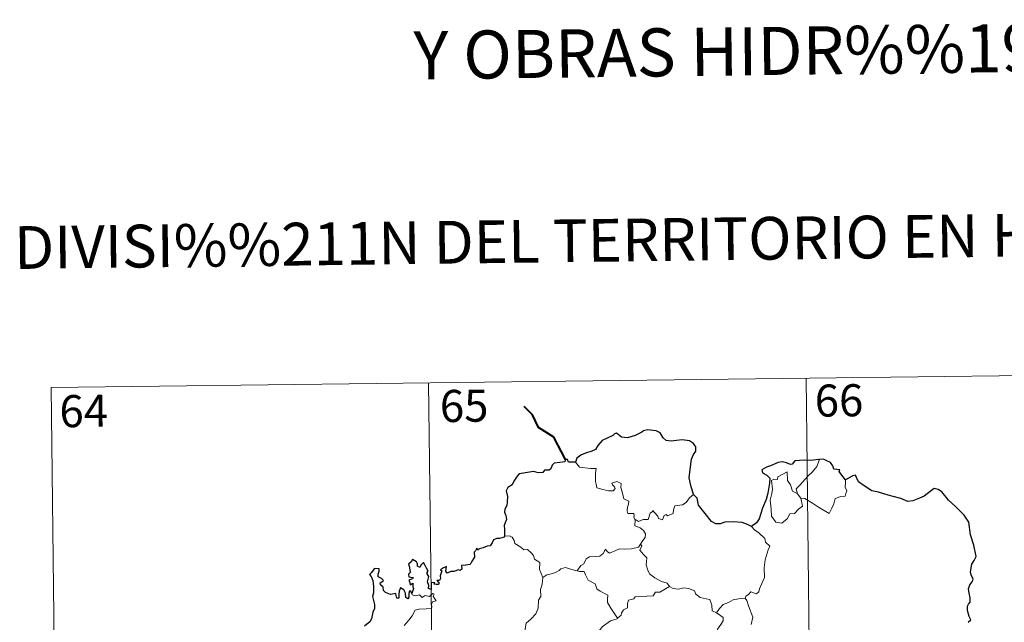
# Model space of a CAD drawing. Extents: x 582314 to 586811, y 768072 to 771097.
# Drawn here: x 582668 to 582898, y 770315 to 770456 of the extents above; entities that cross this region are included whole.
import ezdxf
from ezdxf.enums import TextEntityAlignment as Align

# ---------------------------------------------------------------- set-up
doc = ezdxf.new("R2010")
doc.units = 0
doc.header["$MEASUREMENT"] = 0
doc.layers.add('Nivel 63', color=7, linetype='Continuous')
doc.styles.add('Style-font002', font='font002.shx')

msp = doc.modelspace()

# ---------------------------------------------------------------- linework, layer by layer
at = {"layer": 'Nivel 63', "color": 7, "linetype": 'Continuous', "lineweight": 0}
for p, q in [((582674.876, 770370.153, -0.501), (582939.697, 770373.441, -0.501)), ((582763.147, 770371.249, -0.501), (582766.138, 770130.335, -0.501)), ((582851.424, 770372.345, -0.501), (582854.414, 770131.43, -0.501)), ((582674.876, 770370.153, -0.501), (582677.864, 770129.239, -0.501))]:
    msp.add_line(p, q, dxfattribs=at)
at = {"layer": 'Nivel 63', "color": 7, "linetype": 'Continuous', "lineweight": 40, "elevation": -0.501, "flags": 128}
msp.add_lwpolyline([(582795.164, 770353.293), (582792.446, 770358.568), (582788.836, 770360.826), (582787.427, 770363.751), (582785.501, 770365.719)], dxfattribs=at)
at = {"layer": 'Nivel 63', "color": 7, "linetype": 'Continuous', "lineweight": 30, "elevation": -0.501, "flags": 128}
for points in [[(582825.096, 770345.149), (582824.499, 770347.248), (582824.104, 770349.02), (582824.291, 770350.966), (582824.655, 770353.39), (582825.117, 770354.507), (582825.638, 770355.245), (582825.65, 770356.284), (582825.124, 770357.076), (582824.196, 770357.665), (582822.492, 770357.9), (582821.118, 770357.792), (582819.911, 770357.598), (582818.7, 770357.77), (582818.021, 770358.354), (582817.31, 770359.564), (582816.359, 770360.04), (582814.327, 770360.231), (582813.415, 770359.992), (582812.99, 770359.709), (582811.504, 770358.935), (582809.709, 770358.389), (582808.263, 770358.517), (582807.104, 770359.504), (582806.652, 770359.311), (582806.27, 770358.946), (582804.93, 770358.336), (582803.753, 770357.752), (582802.736, 770356.628), (582802.172, 770355.689), (582801.341, 770355.268), (582799.833, 770354.761), (582798.753, 770354.299), (582797.817, 770353.637), (582797.533, 770352.705)], [(582797.533, 770352.705), (582795.864, 770352.709), (582795.667, 770353.345), (582795.164, 770353.293), (582794.985, 770352.8), (582793.828, 770352.6), (582792.554, 770352.424), (582792.046, 770351.957), (582791.753, 770351.13), (582791.333, 770350.857), (582790.256, 770350.854), (582789.873, 770350.302), (582788.835, 770350.214), (582787.687, 770350.511), (582785.838, 770350.176), (582784.308, 770349.955), (582783.831, 770349.46), (582783.079, 770348.243), (582782.68, 770347.383), (582781.718, 770346.741), (582781.27, 770345.989), (582781.585, 770344.692), (582781.563, 770343.379), (582781.432, 770342.553), (582780.978, 770341.722), (582780.885, 770341.008), (582781.218, 770340.233), (582781.346, 770339.314), (582781.148, 770338.717), (582780.849, 770337.9), (582780.869, 770336.972), (582780.921, 770335.427)], [(582854.606, 770353.314), (582854.415, 770353.295), (582852.54, 770353.094), (582850.97, 770353.179), (582848.78, 770353.027), (582848.176, 770352.24), (582847.795, 770352.176), (582846.876, 770352.531), (582845.931, 770352.755), (582844.921, 770352.63), (582843.121, 770351.85), (582842.181, 770351.506), (582841.082, 770350.926), (582841.256, 770350.184), (582842.283, 770349.681), (582842.983, 770348.94), (582842.894, 770347.782), (582842.509, 770345.46), (582842.125, 770343.99), (582841.251, 770341.967), (582840.847, 770340.708), (582840.487, 770339.455), (582839.855, 770338.491), (582838.71, 770337.649)], [(582860.63, 770348.546), (582859.806, 770349.662), (582859.211, 770350.488), (582859.326, 770350.912), (582857.936, 770351.077), (582857.664, 770351.863), (582857.185, 770352.587), (582856.132, 770353.122), (582855.504, 770353.371), (582854.606, 770353.314)], [(582889.372, 770315.243), (582889.986, 770315.855), (582889.596, 770316.631), (582889.222, 770317.985), (582889.194, 770318.999), (582889.439, 770319.495), (582889.794, 770319.962), (582889.781, 770320.991), (582889.593, 770322.091), (582889.456, 770323.1), (582889.755, 770324.036), (582890.281, 770324.743), (582890.479, 770325.355), (582890.074, 770326.324), (582889.922, 770327.01), (582890.173, 770328.844), (582890.749, 770329.705), (582891.203, 770330.618), (582890.66, 770333.259), (582889.919, 770335.69), (582889.529, 770338.698), (582888.402, 770340.275), (582886.39, 770342.326), (582884.728, 770343.789), (582884.164, 770344.487), (582883.171, 770345.794), (582882.345, 770346.27), (582881.433, 770346.512), (582880.496, 770345.844), (582879.089, 770344.761), (582878, 770344.253), (582876.397, 770343.675), (582875.239, 770343.534), (582873.632, 770344.228), (582871.768, 770344.672), (582870.673, 770344.985), (582868.347, 770345.715), (582866.796, 770345.973), (582865.021, 770347.169), (582863.67, 770348.084), (582863.248, 770349.088), (582863.009, 770349.672), (582862.339, 770349.507), (582861.385, 770348.915), (582860.63, 770348.546)], [(582838.71, 770337.649), (582837.723, 770338.109), (582836.511, 770338.592), (582834.401, 770338.765), (582832.444, 770338.689), (582831.343, 770338.304), (582830.338, 770338.25), (582829.32, 770338.797), (582827.801, 770340.666), (582826.252, 770342.606), (582825.944, 770344.302), (582825.096, 770345.149)], [(582780.921, 770335.427), (582780.857, 770335.19), (582779.755, 770334.841), (582779.099, 770334.819), (582778.372, 770334.559), (582777.989, 770333.804), (582777.535, 770333.119), (582776.885, 770333.065), (582775.942, 770332.648), (582774.969, 770332.44), (582774.652, 770332.089), (582774.466, 770332.582), (582774.133, 770331.95), (582773.798, 770331.654), (582773.9, 770330.513), (582773.18, 770329.405), (582772.883, 770328.737), (582771.857, 770328.611), (582770.822, 770328.538), (582770.896, 770327.635), (582770.558, 770327.343), (582770.171, 770327.504), (582769.028, 770327.099), (582768.372, 770327.126), (582767.488, 770326.726), (582767.15, 770327.18), (582767.306, 770328.322), (582766.611, 770327.948), (582765.978, 770327.547), (582766.276, 770327.258), (582765.873, 770326.128), (582765.937, 770325.454), (582765.714, 770325.022), (582765.076, 770325.017), (582765.633, 770324.422), (582765.369, 770324.049), (582764.905, 770324.101), (582764.439, 770324.132), (582764.61, 770324.579), (582763.754, 770324.458), (582763.758, 770323.819), (582763.752, 770322.94), (582763.132, 770323.116), (582763.178, 770323.828), (582762.888, 770324.723), (582763.237, 770325.935), (582762.721, 770326.753), (582763.033, 770327.179), (582762.642, 770327.911), (582762.318, 770328.534), (582761.988, 770329.216), (582761.32, 770328.621), (582761.082, 770328.059), (582760.541, 770328.397), (582760.573, 770328.914), (582760.305, 770329.408), (582759.358, 770329.901), (582759.06, 770329.388), (582758.462, 770328.804), (582758.72, 770328.178), (582758.735, 770327.262), (582758.94, 770327.002), (582758.448, 770326.487), (582758.526, 770325.901), (582758.988, 770325.805), (582759.518, 770325.735), (582759.372, 770325.422), (582758.515, 770325.078)], [(582759.217, 770322.006), (582759.034, 770322.539), (582758.701, 770322.553), (582758.56, 770321.961), (582758.551, 770321.158), (582758.276, 770320.727), (582757.804, 770321.082), (582757.774, 770322.092), (582757.367, 770322.806), (582756.604, 770323.323), (582756.279, 770322.511), (582756.156, 770321.788), (582756.215, 770320.928), (582755.738, 770320.91), (582755.603, 770321.525), (582755.498, 770322.001), (582754.246, 770321.765), (582753.076, 770322.194), (582752.631, 770322.645), (582752.5, 770323.468), (582751.875, 770324.001), (582751.858, 770324.454), (582752.25, 770324.733), (582752.609, 770325.037), (582752.12, 770325.482), (582751.4, 770325.877), (582751.381, 770326.492), (582751.632, 770327.217), (582751.584, 770327.753), (582750.481, 770327.805), (582749.726, 770326.829), (582749.341, 770326.454), (582749.714, 770325.969), (582750.103, 770325.02), (582750.28, 770323.649), (582750.234, 770322.169), (582750.011, 770321.256), (582750.508, 770319.377), (582750.513, 770318.471), (582750.082, 770317.601), (582749.81, 770316.073), (582749.376, 770315.341), (582748.152, 770314.369)], [(582758.515, 770325.078), (582758.763, 770324.591), (582758.824, 770324), (582759.446, 770324.36), (582759.438, 770323.524), (582759.638, 770323.185), (582759.217, 770322.006)]]:
    msp.add_lwpolyline(points, dxfattribs=at)
at = {"layer": 'Nivel 63', "color": 7, "linetype": 'Continuous', "lineweight": 0, "elevation": -0.501, "flags": 128}
for points in [[(582797.533, 770352.705), (582798.41, 770351.539), (582800.997, 770351.191), (582802.345, 770351.19), (582802.212, 770350.029), (582802.161, 770348.137), (582802.351, 770347.526), (582802.466, 770346.73), (582803.88, 770346.291), (582805.25, 770346.017), (582806.313, 770345.986), (582806.793, 770346.523), (582806.643, 770346.926), (582806.128, 770347.388), (582805.984, 770347.811), (582807.196, 770348.151), (582808.167, 770347.683), (582808.145, 770346.806), (582808.45, 770345.796), (582808.815, 770344.135), (582810.005, 770343.549), (582809.926, 770342.902), (582809.683, 770342.161), (582809.606, 770341.312), (582809.723, 770340.663), (582811.122, 770340.675), (582811.244, 770340.142), (582811.144, 770339.767), (582811.459, 770339.205)], [(582849.43, 770345.27), (582849.149, 770346.446), (582849.986, 770347.321), (582851.854, 770349.385), (582852.946, 770350.448), (582853.99, 770351.674), (582854.606, 770353.314)], [(582850.176, 770344.299), (582850.591, 770342.434), (582849.636, 770341.698), (582848.754, 770340.695), (582847.653, 770340.578), (582847.049, 770339.436), (582845.783, 770338.432), (582844.337, 770338.649), (582843.376, 770340.055), (582843.277, 770341.704), (582843.018, 770343.774), (582843.442, 770345.401), (582843.603, 770346.41), (582843.317, 770348.373), (582843.877, 770348.689), (582844.735, 770348.671), (582844.799, 770349.261), (582847.028, 770350.405), (582847.097, 770348.393), (582847.777, 770347.375), (582848.237, 770345.881)], [(582860.63, 770348.546), (582860.649, 770347.894), (582860.595, 770346.828), (582860.951, 770345.992), (582860.774, 770345.398), (582860.586, 770344.754), (582859.587, 770344.632), (582858.25, 770344.201), (582857.899, 770342.951), (582857.5, 770341.963), (582856.852, 770340.663)], [(582825.096, 770345.149), (582824.164, 770344.383), (582823.416, 770343.297), (582822.533, 770342.752), (582820.722, 770342.452), (582820.409, 770341.531), (582820.379, 770340.653), (582819.014, 770340.14), (582818.748, 770340.492), (582818.284, 770340.185), (582817.869, 770339.234), (582816.924, 770339.497), (582816.735, 770340.045), (582815.984, 770340.901), (582815.637, 770341.429), (582815.486, 770341.176), (582814.998, 770340.798), (582814.483, 770339.305), (582813.331, 770339.289), (582812.269, 770338.85), (582811.582, 770339.266), (582811.459, 770339.205)], [(582848.237, 770345.881), (582849.328, 770345.4), (582849.43, 770345.27)], [(582849.43, 770345.27), (582850.176, 770344.299)], [(582856.852, 770340.663), (582854.375, 770342.17), (582852.904, 770343.137), (582851.109, 770344.209), (582850.176, 770344.299)], [(582811.459, 770339.205), (582811.405, 770337.774), (582812.617, 770337.37), (582813.419, 770336.725), (582813.877, 770335.966), (582813.844, 770335.106), (582813.259, 770334.395), (582812.726, 770333.547)], [(582838.71, 770337.649), (582839.34, 770336.87), (582840.423, 770336.135), (582841.764, 770334.848), (582841.926, 770333.976), (582842.943, 770333.089), (582842.545, 770332.164), (582841.858, 770329.853), (582841.644, 770327.986), (582841.734, 770325.718), (582841.07, 770324.302), (582840.528, 770323.039), (582840.413, 770322.38), (582839.88, 770321.933), (582838.548, 770322.361), (582837.964, 770321.716), (582837.34, 770321.397), (582837.182, 770320.864)], [(582780.921, 770335.427), (582782.091, 770335.47), (582782.695, 770335.16), (582783.143, 770334.374), (582783.348, 770333.683), (582784.72, 770332.836), (582785.458, 770332.164), (582786.314, 770332.241), (582787.147, 770331.474), (582787.723, 770330.843), (582787.919, 770330.044), (582789.157, 770329.251), (582789.065, 770327.572), (582789.842, 770325.697)], [(582797.915, 770327.303), (582798.737, 770328.53), (582799.474, 770328.94), (582799.985, 770330.107), (582800.756, 770330.558), (582802.135, 770330.62), (582803.179, 770330.677), (582803.969, 770331.342), (582804.499, 770332.36), (582804.91, 770331.804), (582805.494, 770331.44), (582806.926, 770332.037), (582807.824, 770332.44), (582809, 770332.337), (582810.632, 770332.402), (582812.21, 770332.814), (582812.726, 770333.547)], [(582812.726, 770333.547), (582812.998, 770333.135), (582812.55, 770332.127), (582813.391, 770331.115), (582814.185, 770330.345), (582814.129, 770329.387), (582814.051, 770328.682), (582814.447, 770327.443), (582814.797, 770326.574), (582816.062, 770325.649), (582817.61, 770324.755), (582818.971, 770324.375), (582819.472, 770323.632)], [(582789.842, 770325.697), (582790.81, 770326.334), (582791.925, 770326.578), (582792.829, 770326.927), (582793.716, 770327.337), (582794.106, 770327.735), (582795.15, 770328.066), (582796.136, 770327.753), (582797.485, 770327.388), (582797.915, 770327.303)], [(582797.915, 770327.303), (582798.495, 770327.164), (582799.575, 770327.136), (582799.888, 770326.335), (582800.45, 770325.095), (582802.109, 770324.258), (582802.481, 770323.082), (582803.307, 770322.55), (582805.08, 770321.606), (582805.022, 770320.589), (582804.997, 770319.86), (582805.806, 770318.568), (582807.356, 770316.184)], [(582789.842, 770325.697), (582789.692, 770324.144), (582789.316, 770322.951), (582789.432, 770321.301), (582788.854, 770320.438), (582788.789, 770318.589), (582788.199, 770317.219), (582787.055, 770315.965), (582785.992, 770315.02), (582785.71, 770313.732), (582785.763, 770312.784), (582786.266, 770312.081), (582787.488, 770311.487), (582788.289, 770310.619), (582788.771, 770309.569), (582789.141, 770307.887), (582789.258, 770306.355), (582789.24, 770304.941)], [(582819.472, 770323.632), (582817.248, 770322.294), (582816.243, 770322.263), (582815.642, 770321.456), (582811.434, 770321.166), (582811.165, 770320.76), (582809.944, 770320.431), (582809.693, 770319.65), (582809.655, 770318.619), (582808.748, 770318.171), (582808.241, 770317.358), (582808.167, 770316.944), (582807.356, 770316.184)], [(582819.472, 770323.632), (582819.492, 770323.591), (582820.372, 770323.15), (582821.623, 770322.984), (582822.815, 770323.295), (582823.966, 770323.137), (582825.323, 770322.594), (582825.622, 770321.85), (582826.68, 770321.013), (582828.059, 770320.773), (582828.94, 770320.566), (582829.416, 770319.238), (582829.449, 770317.942), (582830.486, 770317.434)], [(582757.454, 770314.475), (582758.496, 770315.731), (582759.274, 770316.779), (582760.035, 770318.1), (582760.909, 770318.33), (582762.569, 770318.397), (582763.873, 770318.454), (582763.887, 770318.782), (582763.865, 770319.508), (582764.075, 770320.01), (582764.929, 770320.293), (582764.583, 770320.738), (582764.256, 770321.347), (582764.453, 770321.821), (582764.117, 770321.966), (582763.678, 770321.559), (582763.354, 770321.265), (582762.376, 770321.516), (582761.658, 770321.018), (582761.007, 770321.658), (582760.053, 770321.468), (582759.294, 770321.704), (582759.217, 770322.006)], [(582830.486, 770317.434), (582831.217, 770318.466), (582832.063, 770319.375), (582833.321, 770319.866), (582834.378, 770320.523), (582835.637, 770320.722), (582837.182, 770320.864)], [(582837.182, 770320.864), (582837.619, 770320.376), (582837.939, 770319.105), (582838.995, 770316.482), (582838.56, 770314.748)], [(582807.356, 770316.184), (582807.25, 770316.088), (582805.674, 770315.6), (582803.727, 770314.193), (582803.154, 770313.328), (582802.225, 770312.693), (582801.707, 770311.299), (582800.579, 770309.028), (582799.659, 770307.099), (582799.228, 770305.285), (582799.263, 770305.223)], [(582830.486, 770317.434), (582831.499, 770316.783), (582832.038, 770316.383), (582832.057, 770315.625), (582831.519, 770314.762), (582830.708, 770313.661), (582830.403, 770313.014), (582829.449, 770312.047), (582827.628, 770310.365), (582825.356, 770310.242), (582824.362, 770309.303), (582823.608, 770308.096), (582822.709, 770307.479), (582822.556, 770306.218), (582822.422, 770304.919), (582822.346, 770303.744), (582822.822, 770302.357), (582823.609, 770301.747), (582822.767, 770301.731), (582820.851, 770300.658), (582820.254, 770300.718), (582819.599, 770300.074)]]:
    msp.add_lwpolyline(points, dxfattribs=at)

# ---------------------------------------------------------------- texts
at = {"layer": 'Nivel 63', "color": 7, "linetype": 'Continuous', "lineweight": 0, "style": 'Style-font002'}
for s, height, p in [('Y OBRAS HIDR%%193ULICAS', 11.24999, (582863.006, 770449.101)), ('DIVISI%%211N DEL TERRITORIO EN HOJAS DEL MTN50', 9.99999, (582839.994, 770405.017))]:
    msp.add_text(s, height=height, rotation=0.71109, dxfattribs=at).set_placement(p, align=Align.MIDDLE_CENTER)
at = {"layer": 'Nivel 63', "color": 7, "linetype": 'Continuous', "lineweight": 13, "style": 'Style-font002'}
for s, p in [('66', (582859.136, 770367.133, -0.501)), ('64', (582682.5, 770364.667, -0.501)), ('65', (582771.465, 770365.87, -0.501))]:
    msp.add_text(s, height=7.4999, rotation=0.71109, dxfattribs=at).set_placement(p, align=Align.MIDDLE_CENTER)

doc.saveas('drawing.dxf')
